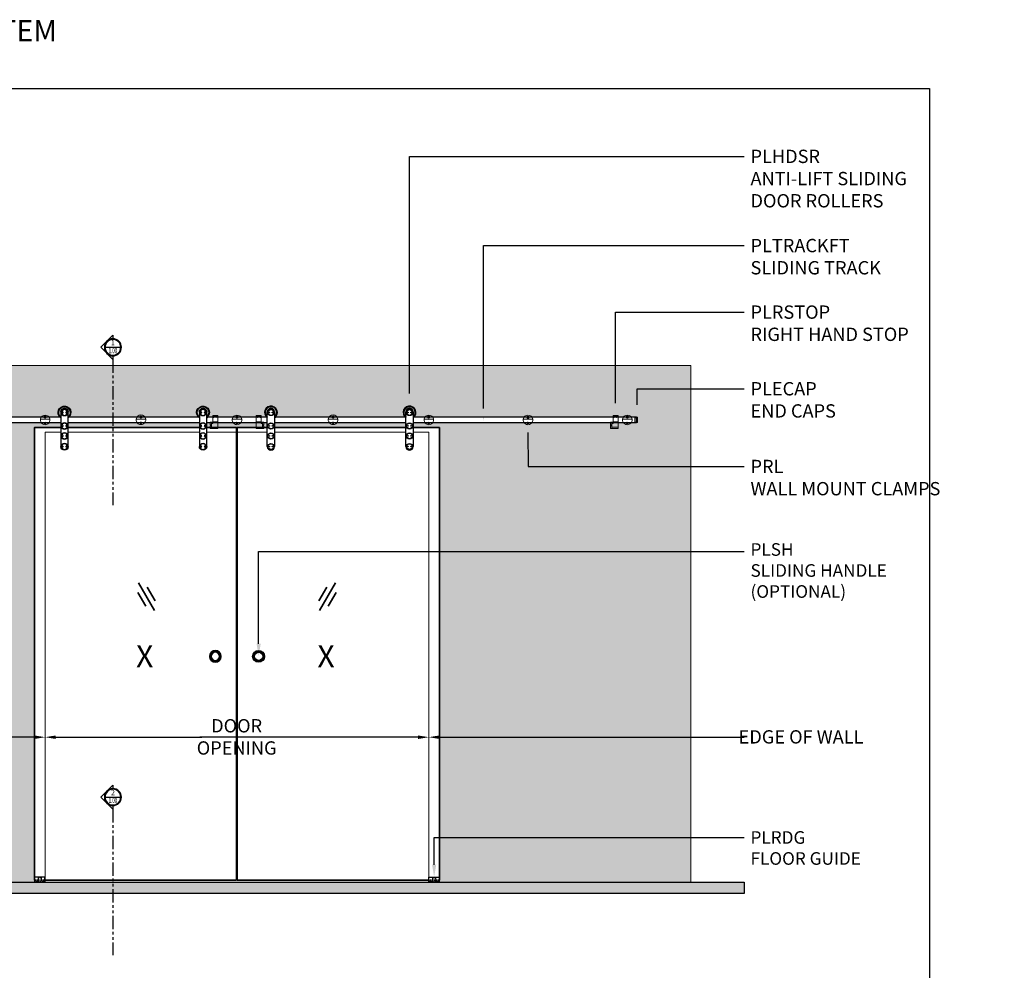
# Model space of a CAD drawing. Units: inches. Extents: x 11346 to 24807, y -8811 to -2973.
# Drawn here: x 11512 to 11697, y -3160 to -2981 of the extents above; entities that cross this region are included whole.
import ezdxf
from ezdxf import colors
from ezdxf.entities.mleader import LeaderData, LeaderLine
from ezdxf.enums import TextEntityAlignment as Align
from ezdxf.math import Vec2, Vec3

# ---------------------------------------------------------------- set-up
doc = ezdxf.new("R2010")
doc.units = ezdxf.units.IN
doc.header["$LTSCALE"] = 0.5
doc.header["$MEASUREMENT"] = 0
doc.linetypes.add('HIDDEN', pattern=[0.375, 0.25, -0.125])
doc.linetypes.add('PHANTOM', pattern=[2.5, 1.25, -0.25, 0.25, -0.25, 0.25, -0.25])
for name, color, linetype, lineweight in [('Border', 7, 'Continuous', 25), ('By Others', 8, 'Continuous', 5), ('PRL - Glass', 5, 'Continuous', 35), ('Rough Opening', 6, 'Continuous', 5), ('Symbols @ 8', 6, 'Continuous', 30), ('Text', 252, 'Continuous', 30)]:
    doc.layers.add(name, color=color, linetype=linetype, lineweight=lineweight)
for name, color, linetype in [('HATCHES', 7, 'Continuous'), ('PRL-Shade', 8, 'Continuous'), ('stainless steel', 252, 'Continuous')]:
    doc.layers.add(name, color=color, linetype=linetype)
doc.styles.add('Arial', font='arial.ttf')
doc.styles.add('ii 2.00', font='arial.ttf', dxfattribs={"height": 2})
doc.styles.get("Standard").update_dxf_attribs({"font": 'arial.ttf'})

# ---------------------------------------------------------------- blocks, each defined once
blk = doc.blocks.new('*U52')
at = {"linetype": 'ByBlock', "transparency": 33554687}
blk.add_wipeout([(-0.69, 0.69), (-0.68, 0.6), (-0.67, 0.51), (-0.64, 0.43), (-0.6, 0.34), (-0.55, 0.27), (-0.49, 0.2), (-0.42, 0.14), (-0.34, 0.09), (-0.26, 0.05), (-0.18, 0.02), (-0.09, 0.01), (0, 0), (0.09, 0.01), (0.18, 0.02), (0.26, 0.05), (0.34, 0.09), (0.42, 0.14), (0.49, 0.2), (0.55, 0.27), (0.6, 0.34), (0.64, 0.43), (0.67, 0.51), (0.68, 0.6), (0.69, 0.69), (0.69, 7.19), (0.68, 7.27), (0.67, 7.36), (0.64, 7.45), (0.6, 7.53), (0.55, 7.6), (0.49, 7.67), (0.42, 7.73), (0.34, 7.78), (0.26, 7.82), (0.18, 7.85), (0.09, 7.87), (0, 7.87), (-0.09, 7.87), (-0.18, 7.85), (-0.26, 7.82), (-0.34, 7.78), (-0.42, 7.73), (-0.49, 7.67), (-0.55, 7.6), (-0.6, 7.53), (-0.64, 7.45), (-0.67, 7.36), (-0.68, 7.27), (-0.69, 7.19)], dxfattribs=at).dxf.layer = 'stainless steel'
at = {"layer": 'stainless steel'}
for p, q in [((-0.69, 0.69), (-0.69, 7.19)), ((0.69, 7.19), (0.69, 0.69))]:
    blk.add_line(p, q, dxfattribs=at)
for centre, radius in [((0, 7.09), 0.585), ((0, 7.09), 0.535), ((-0.3, 7.09), 0.0645), ((0.3, 7.09), 0.0645), ((0, 4.56), 0.585), ((0, 4.56), 0.535), ((-0.3, 4.56), 0.0645), ((0.3, 4.56), 0.0645), ((0, 2.69), 0.585), ((0, 2.69), 0.535), ((-0.3, 2.69), 0.0645), ((0.3, 2.69), 0.0645), ((0, 0.69), 0.585), ((0, 0.69), 0.535), ((-0.3, 0.69), 0.0645), ((0.3, 0.69), 0.0645)]:
    blk.add_circle(centre, radius, dxfattribs=at)
for centre, radius, start, end in [((0, 7.09), 1.2, 0, 235.0461), ((0, 7.09), 1.1, 0, 231.3178), ((0, 7.09), 1.08, 0, 230.5941), ((0, 7.19), 0.688, 0, 180), ((0, 7.09), 1.08, 309.4059, 0), ((0, 7.09), 1.1, 308.6822, 0), ((0, 7.09), 1.2, 304.9539, 0), ((0, 0.69), 0.688, 180, 0)]:
    blk.add_arc(centre, radius, start, end, dxfattribs=at)
blk = doc.blocks.new('PLRSSR_xsd2-06r')
at = {"layer": 'stainless steel', "linetype": 'Continuous', "lineweight": 5}
for p, q in [((1.44, 0.31), (0.5, 0.31)), ((0.5, 0.31), (0.5, -0.87)), ((1.44, 0.31), (1.44, -0.87)), ((0.25, -0.94), (0, -0.94)), ((0, -1.43), (0, -0.94)), ((0, -1.63), (0, -1.43)), ((0, -1.44), (0.25, -1.44)), ((0, -1.61), (0.25, -1.61)), ((0.25, -1.63), (0, -1.63)), ((0, -2.12), (0, -1.63)), ((0.25, -1.19), (0.25, -0.94)), ((0.25, -0.94), (0.5, -0.94)), ((0.25, -1.19), (0.5, -1.19)), ((0.25, -1.87), (0.25, -1.19)), ((0.5, -0.87), (0.5, -1.19)), ((1.44, -0.87), (0.5, -0.87)), ((1.44, -0.87), (1.44, -1.87)), ((0, -2.12), (0.25, -2.12)), ((0.25, -1.87), (1.44, -1.87)), ((0.25, -2.12), (0.25, -1.87)), ((1.44, -2.12), (0.25, -2.12)), ((1.44, -1.87), (1.44, -2.12))]:
    blk.add_line(p, q, dxfattribs=at)
for centre, radius in [((0.72, 0.13), 0.156), ((0.72, 0.13), 0.135), ((0.72, 0.13), 0.121), ((1.22, 0.13), 0.156), ((1.22, 0.13), 0.135), ((1.22, 0.13), 0.121)]:
    blk.add_circle(centre, radius, dxfattribs=at)
for centre, start, end in [((0.72, 0.13), 112.2492, 172.2492), ((0.72, 0.13), 172.2492, 232.2492), ((0.72, 0.13), 232.2492, 292.2492), ((0.72, 0.13), 52.2492, 112.2492), ((0.72, 0.13), 292.2492, 352.2492), ((0.72, 0.13), 352.2492, 52.2492), ((1.22, 0.13), 112.2492, 172.2492), ((1.22, 0.13), 172.2492, 232.2492), ((1.22, 0.13), 232.2492, 292.2492), ((1.22, 0.13), 52.2492, 112.2492), ((1.22, 0.13), 292.2492, 352.2492), ((1.22, 0.13), 352.2492, 52.2492)]:
    blk.add_arc(centre, 0.0812, start, end, dxfattribs=at)
for points, knots in [([(0.69, 0.2), (0.68, 0.19), (0.67, 0.18), (0.65, 0.15), (0.64, 0.14), (0.64, 0.14)], [0, 0, 0, 0, 0.439126, 0.751371, 1, 1, 1, 1]), ([(0.64, 0.14), (0.64, 0.13), (0.64, 0.12), (0.65, 0.1), (0.66, 0.08), (0.67, 0.07), (0.67, 0.06)], [0, 0, 0, 0, 0.156024, 0.493706, 0.819058, 1, 1, 1, 1]), ([(0.67, 0.06), (0.68, 0.06), (0.7, 0.06), (0.73, 0.05), (0.74, 0.05), (0.75, 0.05)], [0, 0, 0, 0, 0.439117, 0.751363, 1, 1, 1, 1]), ([(0.77, 0.19), (0.76, 0.19), (0.74, 0.19), (0.71, 0.2), (0.69, 0.2), (0.69, 0.2)], [0, 0, 0, 0, 0.439123, 0.751372, 1, 1, 1, 1]), ([(0.75, 0.05), (0.76, 0.06), (0.77, 0.07), (0.79, 0.1), (0.8, 0.11), (0.8, 0.11)], [0, 0, 0, 0, 0.439118, 0.751372, 1, 1, 1, 1]), ([(0.8, 0.11), (0.8, 0.12), (0.79, 0.13), (0.78, 0.15), (0.77, 0.17), (0.77, 0.19), (0.77, 0.19)], [0, 0, 0, 0, 0.180942, 0.506292, 0.843972, 1, 1, 1, 1]), ([(1.19, 0.2), (1.18, 0.19), (1.17, 0.18), (1.15, 0.15), (1.14, 0.14), (1.14, 0.14)], [0, 0, 0, 0, 0.439117, 0.751371, 1, 1, 1, 1]), ([(1.14, 0.14), (1.14, 0.13), (1.14, 0.12), (1.15, 0.1), (1.16, 0.08), (1.17, 0.07), (1.17, 0.06)], [0, 0, 0, 0, 0.156024, 0.493706, 0.819058, 1, 1, 1, 1]), ([(1.17, 0.06), (1.18, 0.06), (1.2, 0.06), (1.23, 0.05), (1.24, 0.05), (1.25, 0.05)], [0, 0, 0, 0, 0.439117, 0.751376, 1, 1, 1, 1]), ([(1.27, 0.19), (1.26, 0.19), (1.24, 0.19), (1.21, 0.2), (1.19, 0.2), (1.19, 0.2)], [0, 0, 0, 0, 0.439117, 0.751363, 1, 1, 1, 1]), ([(1.25, 0.05), (1.26, 0.06), (1.27, 0.07), (1.29, 0.1), (1.3, 0.11), (1.3, 0.11)], [0, 0, 0, 0, 0.439118, 0.751372, 1, 1, 1, 1]), ([(1.3, 0.11), (1.3, 0.12), (1.29, 0.13), (1.28, 0.15), (1.27, 0.17), (1.27, 0.19), (1.27, 0.19)], [0, 0, 0, 0, 0.180943, 0.506294, 0.843976, 1, 1, 1, 1])]:
    blk.add_open_spline(points, degree=3, knots=knots, dxfattribs=at)
blk = doc.blocks.new('*U49')
at = {"layer": 'stainless steel', "linetype": 'Continuous', "lineweight": 15}
for p, q in [((-0.9, 0.16), (0.9, 0.16)), ((-0.9, 0.14), (0.9, 0.14)), ((-0.12, 0.55), (-0.13, 0.56)), ((-0.08, 0.56), (-0.13, 0.56)), ((-0.12, 0.51), (-0.13, 0.5)), ((-0.13, 0.5), (-0.08, 0.5)), ((-0.08, 0.55), (-0.12, 0.55)), ((-0.12, 0.51), (-0.08, 0.51)), ((-0.04, 0.57), (-0.08, 0.55)), ((-0.04, 0.57), (-0.08, 0.56)), ((-0.08, 0.55), (-0.08, 0.56)), ((-0.08, 0.51), (-0.08, 0.5)), ((-0.08, 0.51), (-0.04, 0.49)), ((-0.08, 0.5), (-0.04, 0.49)), ((-0.05, 0.16), (-0.05, 0.14)), ((-0.02, 0.61), (-0.04, 0.57)), ((-0.03, 0.61), (-0.04, 0.57)), ((-0.04, 0.57), (-0.04, 0.57)), ((-0.04, 0.49), (-0.04, 0.49)), ((-0.04, 0.49), (-0.02, 0.45)), ((-0.04, 0.49), (-0.03, 0.45)), ((-0.02, 0.65), (-0.03, 0.66)), ((-0.03, 0.66), (-0.03, 0.61)), ((-0.02, 0.61), (-0.03, 0.61)), ((-0.02, 0.45), (-0.03, 0.45)), ((-0.03, 0.45), (-0.03, 0.4)), ((-0.02, 0.42), (-0.03, 0.4)), ((-0.02, 0.65), (-0.02, 0.61)), ((-0.02, 0.45), (-0.02, 0.42)), ((0.02, 0.65), (0.03, 0.66)), ((0.02, 0.61), (0.02, 0.65)), ((0.04, 0.57), (0.02, 0.61)), ((0.02, 0.61), (0.03, 0.61)), ((0.02, 0.45), (0.04, 0.49)), ((0.02, 0.45), (0.03, 0.45)), ((0.02, 0.42), (0.02, 0.45)), ((0.02, 0.42), (0.03, 0.4)), ((0.03, 0.61), (0.03, 0.66)), ((0.04, 0.57), (0.03, 0.61)), ((0.03, 0.45), (0.04, 0.49)), ((0.03, 0.4), (0.03, 0.45)), ((0.08, 0.55), (0.04, 0.57)), ((0.04, 0.57), (0.04, 0.57)), ((0.08, 0.56), (0.04, 0.57)), ((0.04, 0.49), (0.08, 0.51)), ((0.04, 0.49), (0.08, 0.5)), ((0.04, 0.49), (0.04, 0.49)), ((0.08, 0.55), (0.08, 0.56)), ((0.13, 0.56), (0.08, 0.56)), ((0.12, 0.55), (0.08, 0.55)), ((0.08, 0.51), (0.08, 0.5)), ((0.08, 0.51), (0.12, 0.51)), ((0.08, 0.5), (0.13, 0.5)), ((0.12, 0.55), (0.13, 0.56)), ((0.12, 0.51), (0.13, 0.5))]:
    blk.add_line(p, q, dxfattribs=at)
for centre, radius in [((0, 0.53), 0.219), ((0, 0.53), 0.206), ((0, -0.57), 0.157), ((0, -0.57), 0.138), ((0, -0.57), 0.124)]:
    blk.add_circle(centre, radius, dxfattribs=at)
for centre, radius, start, end in [((0, 0.02), 0.906, 172.0719, 7.9281), ((0, 0.02), 0.906, 8.793, 171.207), ((0, 0.53), 0.137, 168.463, 191.537), ((0, 0.53), 0.117, 170.287, 189.713), ((0, 0.53), 0.137, 78.463, 101.537), ((0, 0.53), 0.137, 258.463, 281.537), ((0, 0.53), 0.117, 80.287, 99.713), ((0, 0.53), 0.117, 260.287, 279.713), ((0, 0.53), 0.117, 350.287, 9.713), ((0, 0.53), 0.137, 348.463, 11.537), ((0, -0.57), 0.0682, 133.1211, 193.1211), ((0, -0.57), 0.0682, 193.1211, 253.1211), ((0, -0.57), 0.0682, 73.1211, 133.1211), ((0, -0.57), 0.0682, 253.1211, 313.1211), ((0, -0.57), 0.0682, 13.1211, 73.1211), ((0, -0.57), 0.0682, 313.1211, 13.1211)]:
    blk.add_arc(centre, radius, start, end, dxfattribs=at)
for points, knots in [([(-0.05, -0.52), (-0.05, -0.53), (-0.05, -0.54), (-0.05, -0.55), (-0.06, -0.56), (-0.06, -0.57), (-0.06, -0.58), (-0.07, -0.59), (-0.07, -0.59)], [0, 0, 0, 0, 0.180474, 0.341024, 0.506232, 0.672446, 0.844379, 1, 1, 1, 1]), ([(-0.07, -0.59), (-0.06, -0.59), (-0.06, -0.6), (-0.05, -0.61), (-0.04, -0.62), (-0.03, -0.63), (-0.02, -0.64), (-0.02, -0.64)], [0, 0, 0, 0, 0.21618, 0.439751, 0.593408, 0.752201, 1, 1, 1, 1]), ([(0.02, -0.51), (0.02, -0.51), (0.01, -0.51), (-0.01, -0.52), (-0.02, -0.52), (-0.03, -0.52), (-0.04, -0.52), (-0.05, -0.52)], [0, 0, 0, 0, 0.21618, 0.439751, 0.593408, 0.752201, 1, 1, 1, 1]), ([(-0.02, -0.64), (-0.02, -0.64), (-0.01, -0.64), (0.01, -0.63), (0.02, -0.63), (0.03, -0.63), (0.04, -0.63), (0.05, -0.62)], [0, 0, 0, 0, 0.21618, 0.439751, 0.593408, 0.752201, 1, 1, 1, 1]), ([(0.07, -0.56), (0.06, -0.56), (0.06, -0.55), (0.05, -0.54), (0.04, -0.53), (0.03, -0.52), (0.02, -0.51), (0.02, -0.51)], [0, 0, 0, 0, 0.21618, 0.439751, 0.593408, 0.752201, 1, 1, 1, 1]), ([(0.05, -0.62), (0.05, -0.62), (0.05, -0.61), (0.06, -0.59), (0.06, -0.57), (0.07, -0.56), (0.07, -0.56)], [0, 0, 0, 0, 0.156025, 0.493707, 0.819058, 1, 1, 1, 1])]:
    blk.add_open_spline(points, degree=3, knots=knots, dxfattribs=at)
blk = doc.blocks.new('*U48')
at = {"transparency": 33554687}
blk.add_wipeout([(0, 1.12), (-0.07, 1.12), (-0.15, 1.12), (-0.22, 1.1), (-0.29, 1.09), (-0.36, 1.07), (-0.43, 1.04), (-0.5, 1.01), (-0.56, 0.97), (-0.63, 0.94), (-0.68, 0.89), (-0.74, 0.85), (-0.8, 0.8), (-0.85, 0.74), (-0.89, 0.68), (-0.94, 0.63), (-0.97, 0.56), (-1.01, 0.5), (-1.04, 0.43), (-1.07, 0.36), (-1.09, 0.29), (-1.1, 0.22), (-1.12, 0.15), (-1.12, 0.07), (-1.12, 0), (-1.12, -0.07), (-1.12, -0.15), (-1.1, -0.22), (-1.09, -0.29), (-1.07, -0.36), (-1.04, -0.43), (-1.01, -0.5), (-0.97, -0.56), (-0.94, -0.63), (-0.89, -0.68), (-0.85, -0.74), (-0.8, -0.8), (-0.74, -0.85), (-0.68, -0.89), (-0.63, -0.94), (-0.56, -0.97), (-0.5, -1.01), (-0.43, -1.04), (-0.36, -1.07), (-0.29, -1.09), (-0.22, -1.1), (-0.15, -1.12), (-0.07, -1.12), (0, -1.12), (0.07, -1.12), (0.15, -1.12), (0.22, -1.1), (0.29, -1.09), (0.36, -1.07), (0.43, -1.04), (0.5, -1.01), (0.56, -0.97), (0.63, -0.94), (0.68, -0.89), (0.74, -0.85), (0.8, -0.8), (0.85, -0.74), (0.89, -0.68), (0.94, -0.63), (0.97, -0.56), (1.01, -0.5), (1.04, -0.43), (1.07, -0.36), (1.09, -0.29), (1.1, -0.22), (1.12, -0.15), (1.12, -0.07), (1.12, 0), (1.12, 0.07), (1.12, 0.15), (1.1, 0.22), (1.09, 0.29), (1.07, 0.36), (1.04, 0.43), (1.01, 0.5), (0.97, 0.56), (0.94, 0.63), (0.89, 0.68), (0.85, 0.74), (0.8, 0.8), (0.74, 0.85), (0.68, 0.89), (0.63, 0.94), (0.56, 0.97), (0.5, 1.01), (0.43, 1.04), (0.36, 1.07), (0.29, 1.09), (0.22, 1.1), (0.15, 1.12), (0.07, 1.12)], dxfattribs=at).dxf.layer = 'stainless steel'
at = {"layer": 'PRL - Glass', "linetype": 'HIDDEN', "transparency": 33554687}
blk.add_circle((0, 0), 0.938, dxfattribs=at)
at = {"layer": 'stainless steel', "transparency": 33554687}
for radius in [1.12, 0.905, 0.785]:
    blk.add_circle((0, 0), radius, dxfattribs=at)
blk = doc.blocks.new('*U58')
at = {"transparency": 33554687}
blk.add_wipeout([(-0.97, 0.91), (0.97, 0.91), (0.97, 0), (-0.97, 0)], dxfattribs=at)
at = {"linetype": 'HIDDEN', "transparency": 33554687}
for p, q in [((0.97, 0.19), (-0.97, 0.19)), ((-0.94, 0.19), (-0.84, 0.08)), ((-0.84, 0.08), (-0.84, 0)), ((-0.5, 0.19), (-0.59, 0.08)), ((-0.59, 0.08), (-0.59, 0)), ((-0.47, 0.19), (-0.47, 0)), ((-0.28, 0.81), (-0.28, 0.19)), ((-0.28, 0.81), (0.28, 0.81)), ((0.28, 0.81), (0.28, 0.19)), ((0.47, 0.19), (0.47, 0)), ((0.5, 0.19), (0.59, 0.08)), ((0.59, 0.08), (0.59, 0)), ((0.94, 0.19), (0.84, 0.08)), ((0.84, 0.08), (0.84, 0))]:
    blk.add_line(p, q, dxfattribs=at)
blk.add_lwpolyline([(-0.97, 0.91), (0.97, 0.91), (0.97, 0), (-0.97, 0)], close=True)
at = {"layer": 'PRL - Glass', "linetype": 'HIDDEN', "transparency": 33554687}
blk.add_lwpolyline([(-0.97, 0.37), (0.97, 0.37)], dxfattribs=at)
blk = doc.blocks.new('Glass Symbol')
at = {"transparency": 33554687}
for p, q in [((-3, -5.2), (3, 5.2)), ((-3.23, -1.6), (-0.23, 3.6)), ((0.23, -3.6), (3.23, 1.6))]:
    blk.add_line(p, q, dxfattribs=at)
blk = doc.blocks.new('*U57')
at = {"ltscale": 0.25}
for points in [[(0, 0.2), (0.025, 0.198), (0.05, 0.194), (0.074, 0.186), (0.096, 0.175), (0.118, 0.162), (0.137, 0.146), (0.154, 0.127), (0.169, 0.107), (0.181, 0.085), (0.19, 0.062), (0.196, 0.037), (0.2, 0.013), (0.2, -0.013), (0.196, -0.037), (0.19, -0.062), (0.181, -0.085), (0.169, -0.107), (0.154, -0.127), (0.137, -0.146), (0.118, -0.162), (0.096, -0.175), (0.074, -0.186), (0.05, -0.194), (0.025, -0.198), (0, -0.2), (0, -0.283), (-0.283, 0), (0, 0.283)], [(0, -3.705), (-0.272, -3.705), (0, -3.55)]]:
    blk.add_wipeout(points, dxfattribs=at)
blk.add_line((-0.2, 0), (0.2, 0))
at = {"linetype": 'PHANTOM', "ltscale": 0.5}
blk.add_line((0, -0.283), (0, -3.705), dxfattribs=at)
for points in [[(0, -0.2), (0, -0.283), (-0.283, 0), (0, 0.283), (0, 0.2, 1)], [(-0.2, 0, 1), (0.2, 0, 1)], [(-0.184, 0, 1), (0.184, 0, 1)]]:
    blk.add_lwpolyline(points, format="xyb", close=True)
at = {"style": 'Arial', "flags": 8}
blk.add_attdef('VIEWNUMBER', text='', height=0.125, dxfattribs=at).set_placement((0, 0.092), align=Align.MIDDLE)
at = {"style": 'Arial', "width": 0.6, "flags": 8}
blk.add_attdef('SHEETNUMBER', text='', height=0.125, dxfattribs=at).set_placement((0, -0.092), align=Align.MIDDLE)
blk = doc.blocks.new('END CAPS')
at = {"layer": 'stainless steel', "linetype": 'Continuous', "lineweight": 5}
for p, q in [((0.1875, 0), (0, 0)), ((0, -0.5), (0, 0)), ((0.1875, -0.5), (0.1875, 0)), ((0, -0.09375), (-0.3125, -0.09375)), ((-0.3125, -0.5), (-0.3125, -0.09375)), ((-0.3125, -0.90625), (-0.3125, -0.5)), ((-0.3125, -0.90625), (0, -0.90625)), ((0, -1), (0, -0.5)), ((0, -1), (0.1875, -1)), ((0.1875, -1), (0.1875, -0.5))]:
    blk.add_line(p, q, dxfattribs=at)
blk = doc.blocks.new('PLRSSL_xsd2-06L')
at = {"layer": 'stainless steel', "linetype": 'Continuous', "lineweight": 5}
for p, q in [((-0.5, 0.31), (-1.44, 0.31)), ((-1.44, 0.31), (-1.44, -0.87)), ((-0.5, 0.31), (-0.5, -0.87)), ((-0.5, -0.87), (-1.44, -0.87)), ((-1.44, -0.87), (-1.44, -1.87)), ((-0.5, -0.87), (-0.5, -1.19)), ((-0.5, -0.94), (-0.25, -0.94)), ((-0.25, -1.19), (-0.5, -1.19)), ((0, -0.94), (-0.25, -0.94)), ((-0.25, -0.94), (-0.25, -1.19)), ((-0.25, -1.19), (-0.25, -1.87)), ((-0.25, -1.44), (0, -1.44)), ((0, -1.63), (-0.25, -1.63)), ((0, -0.94), (0, -1.02)), ((0, -1.02), (0, -1.44)), ((0, -1.63), (0, -1.71)), ((0, -1.71), (0, -2.12)), ((-1.44, -1.87), (-0.25, -1.87)), ((-1.44, -2.12), (-1.44, -1.87)), ((-0.25, -2.12), (-1.44, -2.12)), ((-0.25, -1.87), (-0.25, -2.12)), ((-0.25, -2.12), (0, -2.12))]:
    blk.add_line(p, q, dxfattribs=at)
for centre, radius in [((-1.22, 0.13), 0.156), ((-1.22, 0.13), 0.135), ((-1.22, 0.13), 0.121), ((-0.72, 0.13), 0.156), ((-0.72, 0.13), 0.135), ((-0.72, 0.13), 0.121)]:
    blk.add_circle(centre, radius, dxfattribs=at)
for centre, start, end in [((-1.22, 0.13), 112.2492, 172.2492), ((-1.22, 0.13), 172.2492, 232.2492), ((-1.22, 0.13), 232.2492, 292.2492), ((-1.22, 0.13), 52.2492, 112.2492), ((-1.22, 0.13), 292.2492, 352.2492), ((-1.22, 0.13), 352.2492, 52.2492), ((-0.72, 0.13), 112.2492, 172.2492), ((-0.72, 0.13), 172.2492, 232.2492), ((-0.72, 0.13), 232.2492, 292.2492), ((-0.72, 0.13), 52.2492, 112.2492), ((-0.72, 0.13), 292.2492, 352.2492), ((-0.72, 0.13), 352.2492, 52.2492)]:
    blk.add_arc(centre, 0.0812, start, end, dxfattribs=at)
for points, knots in [([(-1.25, 0.2), (-1.26, 0.19), (-1.27, 0.18), (-1.29, 0.15), (-1.3, 0.14), (-1.3, 0.14)], [0, 0, 0, 0, 0.439095, 0.751348, 1, 1, 1, 1]), ([(-1.3, 0.14), (-1.3, 0.13), (-1.29, 0.12), (-1.28, 0.1), (-1.28, 0.08), (-1.27, 0.07), (-1.27, 0.06)], [0, 0, 0, 0, 0.156029, 0.493701, 0.819053, 1, 1, 1, 1]), ([(-1.27, 0.06), (-1.26, 0.06), (-1.24, 0.06), (-1.21, 0.05), (-1.19, 0.05), (-1.19, 0.05)], [0, 0, 0, 0, 0.439099, 0.751373, 1, 1, 1, 1]), ([(-1.17, 0.19), (-1.18, 0.19), (-1.2, 0.19), (-1.23, 0.2), (-1.24, 0.2), (-1.25, 0.2)], [0, 0, 0, 0, 0.439147, 0.751346, 1, 1, 1, 1]), ([(-1.19, 0.05), (-1.18, 0.06), (-1.17, 0.07), (-1.15, 0.1), (-1.14, 0.11), (-1.14, 0.11)], [0, 0, 0, 0, 0.439123, 0.751395, 1, 1, 1, 1]), ([(-1.14, 0.11), (-1.14, 0.12), (-1.14, 0.13), (-1.15, 0.15), (-1.16, 0.17), (-1.17, 0.19), (-1.17, 0.19)], [0, 0, 0, 0, 0.180948, 0.506299, 0.843971, 1, 1, 1, 1]), ([(-0.75, 0.2), (-0.76, 0.19), (-0.77, 0.18), (-0.79, 0.15), (-0.8, 0.14), (-0.8, 0.14)], [0, 0, 0, 0, 0.439123, 0.751395, 1, 1, 1, 1]), ([(-0.8, 0.14), (-0.8, 0.13), (-0.79, 0.12), (-0.78, 0.1), (-0.78, 0.08), (-0.77, 0.07), (-0.77, 0.06)], [0, 0, 0, 0, 0.156029, 0.493701, 0.819053, 1, 1, 1, 1]), ([(-0.77, 0.06), (-0.76, 0.06), (-0.74, 0.06), (-0.71, 0.05), (-0.69, 0.05), (-0.69, 0.05)], [0, 0, 0, 0, 0.439144, 0.75145, 1, 1, 1, 1]), ([(-0.67, 0.19), (-0.68, 0.19), (-0.7, 0.19), (-0.73, 0.2), (-0.74, 0.2), (-0.75, 0.2)], [0, 0, 0, 0, 0.439099, 0.751373, 1, 1, 1, 1]), ([(-0.69, 0.05), (-0.68, 0.06), (-0.67, 0.07), (-0.65, 0.1), (-0.64, 0.11), (-0.64, 0.11)], [0, 0, 0, 0, 0.439162, 0.751347, 1, 1, 1, 1]), ([(-0.64, 0.11), (-0.64, 0.12), (-0.64, 0.13), (-0.65, 0.15), (-0.66, 0.17), (-0.67, 0.19), (-0.67, 0.19)], [0, 0, 0, 0, 0.180948, 0.506299, 0.843971, 1, 1, 1, 1])]:
    blk.add_open_spline(points, degree=3, knots=knots, dxfattribs=at)

msp = doc.modelspace()

# ---------------------------------------------------------------- hatches: boundary and pattern name
at = {"layer": 'By Others'}
h = msp.add_hatch(color=256, dxfattribs=at)
h.dxf.hatch_style = 1
h.paths.add_polyline_path([(11648.15423, -3145.40997), (11648.15423, -3143.28497), (11457.77923, -3143.28497), (11457.77923, -3145.40997)])
at = {"layer": 'PRL-Shade'}
h = msp.add_hatch(dxfattribs=at)
h.set_pattern_fill('AR-CONC', color=256)
h.set_pattern_definition([(50, (266.918, 0), (7.1726018, -0.6275213), [0.75, -8.25]), (355, (266.918, 0), (-1.3875133, 7.5219213), [0.6, -6.6]), (100.451444, (267.516, -0.052), (5.7850885, 6.8944), [0.637402, -7.011421]), (46.1842, (266.918, 2), (10.672413, -1.655193), [1.125, -12.375]), (96.63564, (267.808, 1.862), (9.346619, 9.741186), [0.956103, -10.517138]), (351.18416, (266.918, 2), (9.346619, 9.741186), [0.9, -9.9]), (21, (267.918, 1.5), (5.9690705, -4.026189), [0.75, -8.25]), (326, (267.918, 1.5), (2.4331533, 7.2515005), [0.6, -6.6]), (71.451445, (268.4156, 1.1645), (8.4022238, 3.2253115), [0.637402, -7.011421]), (37.5, (266.9182, 0), (0.12159855, 3.32893854), [0, -6.52, 0, -6.7, 0, -6.625]), (7.5, (266.918, 0), (2.6306954, 3.9441171), [0, -3.82, 0, -6.37, 0, -2.525]), (327.5, (264.6882, 0), (5.33822436, -0.2255487), [0, -2.5, 0, -7.8, 0, -10.35]), (317.5, (263.688, 0), (5.8318617, 1.0010498), [0, -3.25, 0, -5.18, 0, -7.35])])
h.paths.add_polyline_path([(11514.96673, -3057.97247), (11590.96673, -3057.97247), (11590.96673, -3142.90997), (11590.93548, -3143.28497), (11638.15423, -3143.28497), (11638.15423, -3046.30759), (11467.77923, -3046.30759), (11467.77923, -3143.28497), (11514.99798, -3143.28497), (11514.99798, -3142.90997), (11514.96673, -3142.90997)])
h.paths.add_polyline_path([(11477.96673, -3057.03497), (11477.96673, -3056.03497), (11627.96673, -3056.03497), (11627.96673, -3057.03497)], flags=16)

# ---------------------------------------------------------------- linework, layer by layer
at = {"layer": 'Border'}
msp.add_lwpolyline([(11427.20289, -2994.32626), (11682.95543, -2994.32626), (11682.95543, -3174.98626), (11427.20289, -3174.98626)], close=True, dxfattribs=at)
at = {"layer": 'HATCHES'}
msp.add_lwpolyline([(11457.77923, -3143.28497), (11648.15423, -3143.28497), (11648.15423, -3145.40997), (11457.77923, -3145.40997)], close=True, dxfattribs=at)
at = {"layer": 'PRL - Glass'}
msp.add_lwpolyline([(11553.02923, -3142.90997), (11590.96673, -3142.90997), (11590.96673, -3057.97247), (11553.02923, -3057.97247)], close=True, dxfattribs=at)
for centre in [(11520.59173, -3059.53497), (11585.34173, -3059.53497), (11520.59173, -3061.53497), (11546.59173, -3061.53497), (11559.34173, -3061.53497), (11585.34173, -3061.53497)]:
    msp.add_circle(centre, 0.5, dxfattribs=at)
at = {"layer": 'Rough Opening', "color": 6, "linetype": 'Continuous'}
msp.add_lwpolyline([(11516.96673, -3058.84747), (11516.96673, -3143.28497), (11588.96673, -3143.28497), (11588.96673, -3058.84747)], close=True, dxfattribs=at)
at = {"layer": 'stainless steel'}
msp.add_lwpolyline([(11477.96673, -3057.03497), (11627.96673, -3057.03497), (11627.96673, -3056.03497), (11477.96673, -3056.03497)], close=True, dxfattribs=at)
msp.add_lwpolyline([(11588.96673, -3056.53497), (11588.93929, -3056.53865)], dxfattribs=at)

# ---------------------------------------------------------------- block references
at = {"layer": 'PRL - Glass', "transparency": 33554687, "yscale": 0.5, "zscale": 0.5}
for p, xscale in [((11535.96673, -3089.71581), -0.5), ((11569.96673, -3089.71581), 0.5)]:
    msp.add_blockref('Glass Symbol', p, dxfattribs=dict(at, xscale=xscale))
at = {"layer": 'stainless steel', "xscale": -1}
for p in [(11516.96673, -3056.53497), (11534.93548, -3056.51862)]:
    msp.add_blockref('*U49', p, dxfattribs=at)
at = {"layer": 'stainless steel'}
for name, p in [('*U49', (11552.96673, -3056.53497)), ('PLRSSL_xsd2-06L', (11558.02923, -3056.03497)), ('*U49', (11570.99798, -3056.51862)), ('*U49', (11588.96673, -3056.53497)), ('*U49', (11607.57801, -3056.54567)), ('PLRSSR_xsd2-06r', (11623.0398, -3056.03497)), ('*U49', (11626.21673, -3056.53497)), ('END CAPS', (11627.96673, -3056.03497))]:
    msp.add_blockref(name, p, dxfattribs=at)

# ---------------------------------------------------------------- texts
at = {"layer": 'Text', "lineweight": -3}
for p in [(11534.03218, -3102.96151), (11568.06135, -3102.96151)]:
    msp.add_text('X', height=4.13314, dxfattribs=at).set_placement(p)
at = {"layer": 'Text', "lineweight": 0, "insert": (11427.36481, -2981.4639), "char_height": 4, "attachment_point": 1}
msp.add_mtext('RUBY SLIDING GLASS DOOR SYSTEM', dxfattribs=at)

# ---------------------------------------------------------------- leaders
at = {"layer": 'By Others'}
ml = msp.add_multileader_mtext('Standard', dxfattribs=at)
ml.set_content('\\A1;{\\fArial Narrow|b1|i0|c0|p34;PLHDSR\\fArial Narrow|b0|i0|c0|p34;\\PANTI-LIFT SLIDING \\PDOOR ROLLERS }', color=256)
ml.set_leader_properties()
ml.build(insert=Vec2(0, 0))
ml.multileader.update_dxf_attribs({"dogleg_length": 0.20396, "arrow_head_size": 2.36548, "scale": 2})
ctx = ml.context
ctx.base_point, ctx.scale, ctx.char_height, ctx.arrow_head_size, ctx.landing_gap_size, ctx.plane_origin = Vec3(11648.15423, -3007.07293), 2, 2.5, 2.36548, 1.18274, Vec3(11572.11072, -3021.12033)
notes = []
notes.append((ctx, [(0, (1, 1, 0), (11585.34405, -3007.07293), (1, 0), 62.81018, [(0, [(11585.34173, -3053.93487)], 0, [])])]))
ctx.mtext.insert, ctx.mtext.width, ctx.mtext.flow_direction = Vec3(11649.33697, -3005.80161), 55.3170052, 5
ml = msp.add_multileader_mtext('Standard', dxfattribs=at)
ml.set_content('\\A1;{\\fArial Narrow|b1|i0|c0|p34;PLTRACKFT\\fArial Narrow|b0|i0|c0|p34;\\PSLIDING TRACK}', color=256)
ml.set_leader_properties()
ml.build(insert=Vec2(0, 0))
ml.multileader.update_dxf_attribs({"dogleg_length": 0.20396, "arrow_head_size": 2.36548, "scale": 2})
ctx = ml.context
ctx.base_point, ctx.scale, ctx.char_height, ctx.arrow_head_size, ctx.landing_gap_size, ctx.plane_origin = Vec3(11648.15423, -3023.81379), 2, 2.5, 2.36548, 1.18274, Vec3(11585.99149, -3023.90109)
notes.append((ctx, [(0, (1, 1, 0), (11599.2225, -3023.81379), (1, 0), 48.93173, [(0, [(11599.2225, -3056.71563)], 0, [])])]))
ctx.mtext.insert, ctx.mtext.width, ctx.mtext.flow_direction = Vec3(11649.33697, -3022.54248), 55.3170052, 5
ml = msp.add_multileader_mtext('Standard', dxfattribs=at)
ml.set_content('\\A1;{\\fArial Narrow|b1|i0|c0|p34;PLRSTOP\\fArial Narrow|b0|i0|c0|p34;\\PRIGHT HAND STOP}', color=256)
ml.set_leader_properties()
ml.build(insert=Vec2(0, 0))
ml.multileader.update_dxf_attribs({"dogleg_length": 0.20396, "arrow_head_size": 2.36548, "scale": 2})
ctx = ml.context
ctx.base_point, ctx.scale, ctx.char_height, ctx.arrow_head_size, ctx.landing_gap_size, ctx.plane_origin = Vec3(11648.15423, -3036.30759), 2, 2.5, 2.36548, 1.18274, Vec3(11610.77754, -3022.90793)
notes.append((ctx, [(0, (1, 1, 0), (11624.01103, -3036.30759), (1, 0), 24.1432, [(0, [(11624.00855, -3055.72247)], 0, [])])]))
ctx.mtext.insert, ctx.mtext.width, ctx.mtext.flow_direction = Vec3(11649.33697, -3035.03627), 55.3170052, 5
ml = msp.add_multileader_mtext('Standard', dxfattribs=at)
ml.set_content('\\A1;{\\fArial Narrow|b1|i0|c0|p34;PLECAP\\fArial Narrow|b0|i0|c0|p34;\\PEND CAPS}', color=256)
ml.set_leader_properties()
ml.build(insert=Vec2(0, 0))
ml.multileader.update_dxf_attribs({"dogleg_length": 0.20396, "arrow_head_size": 2.36548, "scale": 2})
ctx = ml.context
ctx.base_point, ctx.scale, ctx.char_height, ctx.arrow_head_size, ctx.landing_gap_size, ctx.plane_origin = Vec3(11648.15423, -3050.69169), 2, 2.5, 2.36548, 1.18274, Vec3(11614.82493, -3023.22043)
notes.append((ctx, [(0, (1, 1, 0), (11628.05842, -3050.69169), (1, 0), 20.09581, [(0, [(11628.05594, -3056.03497)], 0, [])])]))
ctx.mtext.insert, ctx.mtext.width, ctx.mtext.flow_direction = Vec3(11649.33697, -3049.42038), 55.3170052, 5
ml = msp.add_multileader_mtext('Standard', dxfattribs=at)
ml.set_content('\\A1;{\\fArial Narrow|b1|i0|c0|p34;PRL \\P\\fArial Narrow|b0|i0|c0|p34;WALL MOUNT CLAMPS}', color=256)
ml.set_leader_properties()
ml.build(insert=Vec2(0, 0))
ml.multileader.update_dxf_attribs({"dogleg_length": 0.20396, "arrow_head_size": 2.36548, "scale": 2})
ctx = ml.context
ctx.base_point, ctx.scale, ctx.char_height, ctx.arrow_head_size, ctx.landing_gap_size, ctx.plane_origin = Vec3(11648.15423, -3065.28373), 2, 2.5, 2.36548, 1.18274, Vec3(11594.347, -3023.73113)
notes.append((ctx, [(0, (1, 1, 0), (11607.58049, -3065.28373), (1, 0), 40.57374, [(0, [(11607.57801, -3056.54567)], 0, [])])]))
ctx.mtext.insert, ctx.mtext.width, ctx.mtext.flow_direction = Vec3(11649.33697, -3064.01241), 55.3170052, 5
ml = msp.add_multileader_mtext('Standard', dxfattribs=at)
ml.set_content('{\\fArial Narrow|b0|i0|c0|p34;EDGE OF WALL}', color=256, style='ii 2.00')
ml.set_leader_properties()
ml.build(insert=Vec2(0, 0))
ml.multileader.update_dxf_attribs({"text_left_attachment_type": 3, "text_right_attachment_type": 3, "dogleg_length": 0.36, "arrow_head_size": 2, "scale": 2})
ctx = ml.context
ctx.base_point, ctx.scale, ctx.char_height, ctx.arrow_head_size, ctx.landing_gap_size, ctx.plane_origin = Vec3(11436.44814, -3116.08583), 2, 2.5, 2, 0.09, Vec3(11518.93548, -3124.08583)
ctx.left_attachment, ctx.right_attachment, ctx.text_align_type = 3, 3, 1
notes.append((ctx, [(0, (1, 1, 0), (11508.80062, -3116.08583), (-1, 0), 51.02139, [(0, [(11516.96673, -3116.08583)], 0, [])])]))
ctx.mtext.insert, ctx.mtext.width, ctx.mtext.alignment, ctx.mtext.flow_direction = Vec3(11447.11368, -3114.77018), 28.0964575, 2, 5
ml = msp.add_multileader_mtext('Standard', dxfattribs=at)
ml.set_content('{\\fArial Narrow|b0|i0|c0|p34;EDGE OF WALL}', color=256, style='ii 2.00')
ml.set_leader_properties()
ml.build(insert=Vec2(0, 0))
ml.multileader.update_dxf_attribs({"text_left_attachment_type": 3, "text_right_attachment_type": 3, "dogleg_length": 0.36, "arrow_head_size": 2, "scale": 2})
ctx = ml.context
ctx.base_point, ctx.scale, ctx.char_height, ctx.arrow_head_size, ctx.landing_gap_size, ctx.plane_origin = Vec3(11648.15423, -3116.08583), 2, 2.5, 2, 0.09, Vec3(11586.99798, -3124.08583)
ctx.left_attachment, ctx.right_attachment, ctx.text_align_type = 3, 3, 1
notes.append((ctx, [(0, (1, 1, 0), (11597.13284, -3116.08583), (1, 0), 51.02139, [(0, [(11588.96673, -3116.08583)], 0, [])])]))
ctx.mtext.insert, ctx.mtext.width, ctx.mtext.alignment, ctx.mtext.flow_direction = Vec3(11658.81977, -3114.77018), 28.0964575, 2, 5
at = {"layer": 'Text'}
ml = msp.add_multileader_mtext('Standard', dxfattribs=at)
ml.set_content('{\\fArial Narrow|b1|i0|c0|p34;DOOR OPENING}', color=256, style='ii 2.00')
ml.set_leader_properties()
ml.build(insert=Vec2(0, 0))
ml.multileader.update_dxf_attribs({"text_left_attachment_type": 2, "text_right_attachment_type": 2, "dogleg_length": 0.36, "arrow_head_size": 2})
ctx = ml.context
ctx.base_point, ctx.char_height, ctx.arrow_head_size, ctx.landing_gap_size, ctx.plane_origin = Vec3(11546.35959, -3116.08583), 2.5, 2, 0.09, Vec3(11597.51492, -3124.08583)
ctx.left_attachment, ctx.right_attachment, ctx.text_align_type = 2, 2, 1
notes.append((ctx, [(1, (1, 1, 0), (11545.99959, -3116.08583), (1, 0), 0.36, [(0, [(11588.96673, -3116.08583)], 0, []), (1, [(11516.96673, -3116.08583)], 0, [])])]))
ctx.mtext.insert, ctx.mtext.width, ctx.mtext.alignment, ctx.mtext.flow_direction = Vec3(11552.90423, -3112.68855), 17.455485, 2, 5
for ctx, leaders in notes:
    for number, flags, end, landing, length, lines in leaders:
        leader = LeaderData()
        leader.index, (leader.has_last_leader_line, leader.has_dogleg_vector, leader.attachment_direction) = number, flags
        leader.last_leader_point, leader.dogleg_vector, leader.dogleg_length = Vec3(end), Vec3(landing), length
        for number, points, colour, breaks in lines:
            line = LeaderLine()
            line.index, line.vertices, line.color, line.breaks = number, Vec3.list(points), colors.encode_raw_color(colour), breaks
            leader.lines.append(line)
        ctx.leaders.append(leader)

# ---------------------------------------------------------------- next in the draw order: block references
at = {"layer": 'stainless steel', "transparency": 33554687}
for name, p in [('*U48', (11557.02923, -3100.90997)), ('*U58', (11589.96673, -3143.28497))]:
    msp.add_blockref(name, p, dxfattribs=at)
at = {"layer": 'Symbols @ 8', "xscale": 8, "yscale": 8, "zscale": 8}
for p, values in [((11529.68818, -3042.89755), {'VIEWNUMBER': '1', 'SHEETNUMBER': '1.00'}), ((11529.68818, -3127.33505), {'VIEWNUMBER': '2', 'SHEETNUMBER': '1.00'})]:
    msp.add_blockref('*U57', p, dxfattribs=at).add_auto_attribs(values)

# ---------------------------------------------------------------- next in the draw order: linework, layer by layer
at = {"layer": 'PRL - Glass'}
msp.add_lwpolyline([(11552.90423, -3142.90997), (11514.96673, -3142.90997), (11514.96673, -3057.97247), (11552.90423, -3057.97247)], close=True, dxfattribs=at)

# ---------------------------------------------------------------- next in the draw order: leaders
at = {"layer": 'By Others'}
ml = msp.add_multileader_mtext('Standard', dxfattribs=at)
ml.set_content('\\A1;{\\fArial Narrow|b1|i0|c0|p34;PLSH\\fArial Narrow|b0|i0|c0|p34; \\PSLIDING HANDLE^J(OPTIONAL)\\f@Arial Unicode MS|b0|i0|c0|p34; }', color=256)
ml.set_leader_properties()
ml.build(insert=Vec2(0, 0))
ml.multileader.update_dxf_attribs({"dogleg_length": 0.20396, "arrow_head_size": 2.36548, "scale": 2})
ctx = ml.context
ctx.base_point, ctx.scale, ctx.char_height, ctx.arrow_head_size, ctx.landing_gap_size, ctx.plane_origin = Vec3(11648.15423, -3081.19419), 2, 2.3654776, 2.36548, 1.18274, Vec3(11543.79822, -3133.7245)
notes = []
notes.append((ctx, [(0, (1, 1, 0), (11557.03171, -3081.19419), (1, 0), 91.12252, [(0, [(11557.02923, -3100.90997)], 0, [])])]))
ctx.mtext.insert, ctx.mtext.width, ctx.mtext.flow_direction = Vec3(11649.33697, -3079.66373), 55.3170052, 5
ml = msp.add_multileader_mtext('Standard', dxfattribs=at)
ml.set_content('\\A1;{\\fArial Narrow|b1|i0|c0|p34;PLRDG\\fArial Narrow|b0|i0|c0|p34; \\PFLOOR GUIDE}', color=256)
ml.set_leader_properties()
ml.build(insert=Vec2(0, 0))
ml.multileader.update_dxf_attribs({"dogleg_length": 0.20396, "arrow_head_size": 2.36548, "scale": 2})
ctx = ml.context
ctx.base_point, ctx.scale, ctx.char_height, ctx.arrow_head_size, ctx.landing_gap_size, ctx.plane_origin = Vec3(11648.15423, -3134.92782), 2, 2.3654776, 2.36548, 1.18274, Vec3(11576.73572, -3109.56446)
notes.append((ctx, [(0, (1, 1, 0), (11589.96921, -3134.92782), (1, 0), 58.18502, [(0, [(11589.96673, -3142.37899)], 0, [])])]))
ctx.mtext.insert, ctx.mtext.width, ctx.mtext.flow_direction = Vec3(11649.33697, -3133.72491), 55.3170052, 5
for ctx, leaders in notes:
    for number, flags, end, landing, length, lines in leaders:
        leader = LeaderData()
        leader.index, (leader.has_last_leader_line, leader.has_dogleg_vector, leader.attachment_direction) = number, flags
        leader.last_leader_point, leader.dogleg_vector, leader.dogleg_length = Vec3(end), Vec3(landing), length
        for number, points, colour, breaks in lines:
            line = LeaderLine()
            line.index, line.vertices, line.color, line.breaks = number, Vec3.list(points), colors.encode_raw_color(colour), breaks
            leader.lines.append(line)
        ctx.leaders.append(leader)

# ---------------------------------------------------------------- next in the draw order: block references
at = {"layer": 'stainless steel', "xscale": -1}
for p in [(11520.59173, -3062.22247), (11546.59173, -3062.22247)]:
    msp.add_blockref('*U52', p, dxfattribs=at)

# ---------------------------------------------------------------- next in the draw order: linework, layer by layer
at = {"layer": 'By Others'}
msp.add_lwpolyline([(11467.77923, -3143.28497), (11467.77923, -3046.30759), (11638.15423, -3046.30759), (11638.15423, -3143.28497)], dxfattribs=at)

# ---------------------------------------------------------------- next in the draw order: block references
at = {"layer": 'stainless steel', "xscale": -1}
msp.add_blockref('PLRSSL_xsd2-06L', (11547.90423, -3056.03497), dxfattribs=at)

# ---------------------------------------------------------------- next in the draw order: block references
at = {"layer": 'stainless steel'}
for p in [(11559.34173, -3062.22247), (11585.34173, -3062.22247)]:
    msp.add_blockref('*U52', p, dxfattribs=at)
at = {"layer": 'stainless steel', "transparency": 33554687, "xscale": -1}
for name, p in [('*U48', (11548.90423, -3100.90997)), ('*U58', (11515.96673, -3143.28497))]:
    msp.add_blockref(name, p, dxfattribs=at)

doc.saveas('drawing.dxf')
